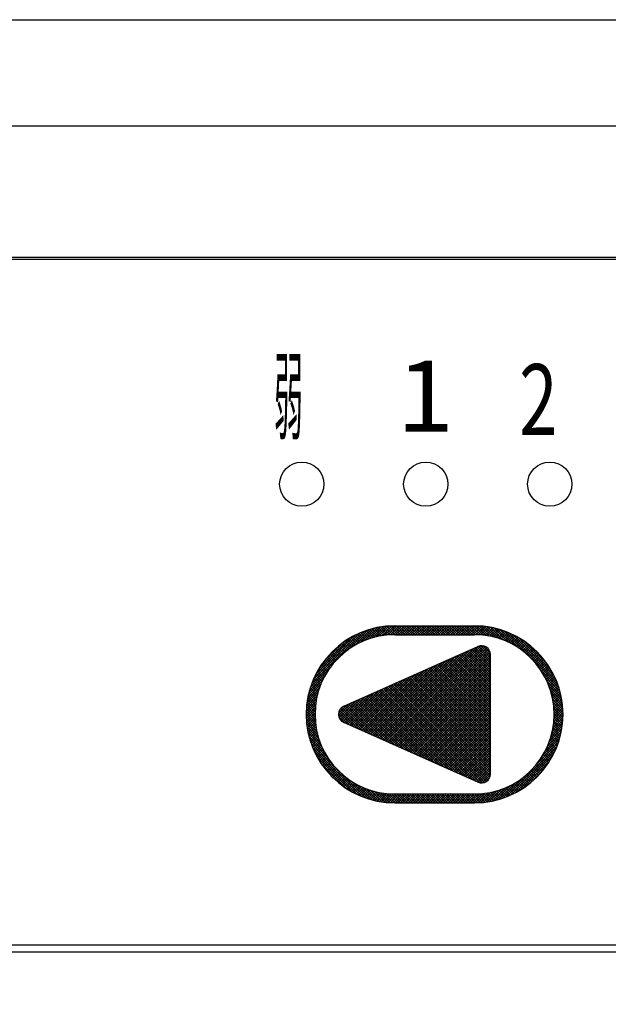
# Model space of a CAD drawing. Units: millimetres. Extents: x 210 to 8110, y 68 to 5608.
# Drawn here: x 2773 to 2806, y 4406 to 4462 of the extents above; entities that cross this region are included whole.
import ezdxf

# ---------------------------------------------------------------- set-up
doc = ezdxf.new("R2010")
doc.units = ezdxf.units.MM
doc.header["$LTSCALE"] = 5
doc.layers.get('0').update_dxf_attribs({"lineweight": 9})
doc.layers.add('レイヤ_3', color=214, linetype='Continuous', lineweight=9)
doc.styles.get("Standard").update_dxf_attribs({"font": 'txt', "bigfont": 'bigfont'})
doc.styles.add('ＭＳ ゴシック', font='txt')
doc.dimstyles.get("Standard").update_dxf_attribs({"dimtxt": 0.18, "dimasz": 0.18, "dimexe": 0.18, "dimexo": 0.0625, "dimgap": 0.09, "dimtad": 0, "dimtih": 1, "dimtoh": 1, "dimdec": 4, "dimzin": 0, "dimdsep": 46, "dimtxsty": 'Standard', "dimcen": 0.09, "dimadec": 0, "dimazin": 0, "dimtfac": 1, "dimtdec": 4, "dimtofl": 0, "dimtmove": 0, "dimatfit": 3, "dimfxl": 1, "dimtolj": 1, "dimtzin": 0, "dimarcsym": 0})

# ---------------------------------------------------------------- blocks, each defined once
blk = doc.blocks.new('_DOT')
at = {"color": 0}
blk.add_line((-0.5, 0), (-1, 0), dxfattribs=at)
at = {"color": 0, "const_width": 0.5}
blk.add_lwpolyline([(-0.25, 0, 1), (0.25, 0, 1)], format="xyb", close=True, dxfattribs=at)
blk = doc.blocks.new('Dim29')
at = {"layer": 'レイヤ_3', "color": 214, "linetype": 'Continuous', "lineweight": 30}
for p, q in [((2678.372, 4424.419), (2678.372, 4194.441)), ((2506.372, 4327.5), (2506.372, 4194.441)), ((2506.372, 4214.441), (2678.372, 4214.441))]:
    blk.add_line(p, q, dxfattribs=at)
at = {"layer": 'レイヤ_3', "color": 214, "linetype": 'Continuous', "lineweight": 30, "xscale": 12, "yscale": 12, "zscale": 12}
for p, rotation in [((2506.372, 4214.441), 179.9999999999998), ((2678.372, 4214.441), 359.9999999999997)]:
    blk.add_blockref('_DOT', p, dxfattribs=dict(at, rotation=rotation))
at = {"layer": 'レイヤ_3', "color": 214, "linetype": 'Continuous', "lineweight": 9, "insert": (2592.372, 4214.441), "char_height": 70, "width": 850, "attachment_point": 8, "style": 'ＭＳ ゴシック'}
blk.add_mtext('172', dxfattribs=at)
blk = doc.blocks.new('Dim30')
at = {"layer": 'レイヤ_3', "color": 214, "linetype": 'Continuous', "lineweight": 30}
for p, q in [((3123.372, 4421.223), (3123.372, 4194.441)), ((2678.372, 4411.5), (2678.372, 4194.441)), ((2678.372, 4214.441), (3123.372, 4214.441))]:
    blk.add_line(p, q, dxfattribs=at)
at = {"layer": 'レイヤ_3', "color": 214, "linetype": 'Continuous', "lineweight": 30, "xscale": 12, "yscale": 12, "zscale": 12}
for p, rotation in [((2678.372, 4214.441), 179.9999999999998), ((3123.372, 4214.441), 359.9999999999997)]:
    blk.add_blockref('_DOT', p, dxfattribs=dict(at, rotation=rotation))
at = {"layer": 'レイヤ_3', "color": 214, "linetype": 'Continuous', "lineweight": 9, "insert": (2900.872, 4214.441), "char_height": 70, "width": 900, "attachment_point": 8, "style": 'ＭＳ ゴシック'}
blk.add_mtext('445', dxfattribs=at)
blk = doc.blocks.new('*G58')
at = {"layer": 'レイヤ_3', "color": 214, "linetype": 'Continuous', "lineweight": 30}
for p, q in [((2678.372, 4461.5), (3123.372, 4461.5)), ((2678.372, 4455.5), (3123.372, 4455.5)), ((3095.872, 4448.058), (2705.872, 4448.058)), ((2705.872, 4447.963), (3095.872, 4447.963)), ((2789.437, 4424.007), (2792.375, 4426.945)), ((2789.532, 4424.243), (2792.138, 4426.85)), ((2791.459, 4425.888), (2792.591, 4427.02)), ((2791.867, 4426.155), (2792.793, 4427.08)), ((2792.168, 4426.314), (2792.983, 4427.128)), ((2792.582, 4426.488), (2792.196, 4426.874)), ((2792.686, 4426.525), (2792.296, 4426.915)), ((2792.793, 4426.559), (2792.399, 4426.954)), ((2792.422, 4426.427), (2793.163, 4427.167)), ((2792.902, 4426.592), (2792.503, 4426.991)), ((2793.014, 4426.621), (2792.61, 4427.026)), ((2792.649, 4426.512), (2793.335, 4427.198)), ((2793.128, 4426.649), (2792.718, 4427.059)), ((2793.245, 4426.674), (2792.828, 4427.09)), ((2792.857, 4426.579), (2793.499, 4427.221)), ((2793.364, 4426.696), (2792.941, 4427.119)), ((2793.05, 4426.631), (2793.658, 4427.238)), ((2793.486, 4426.715), (2793.056, 4427.145)), ((2793.612, 4426.731), (2793.173, 4427.169)), ((2793.232, 4426.671), (2793.812, 4427.25)), ((2793.74, 4426.744), (2793.293, 4427.191)), ((2793.405, 4426.702), (2793.96, 4427.257)), ((2793.872, 4426.753), (2793.416, 4427.21)), ((2794.008, 4426.758), (2793.541, 4427.226)), ((2793.57, 4426.726), (2794.104, 4427.26)), ((2794.148, 4426.76), (2793.669, 4427.239)), ((2793.728, 4426.743), (2794.245, 4427.26)), ((2794.29, 4426.76), (2793.8, 4427.25)), ((2793.88, 4426.753), (2794.387, 4427.26)), ((2794.431, 4426.76), (2793.935, 4427.256)), ((2794.027, 4426.759), (2794.528, 4427.26)), ((2794.573, 4426.76), (2794.073, 4427.26)), ((2794.122, 4427.26), (2798.622, 4427.26)), ((2794.17, 4426.76), (2794.67, 4427.26)), ((2794.714, 4426.76), (2794.214, 4427.26)), ((2794.311, 4426.76), (2794.811, 4427.26)), ((2794.855, 4426.76), (2794.355, 4427.26)), ((2794.453, 4426.76), (2794.953, 4427.26)), ((2794.997, 4426.76), (2794.497, 4427.26)), ((2794.594, 4426.76), (2795.094, 4427.26)), ((2795.138, 4426.76), (2794.638, 4427.26)), ((2794.735, 4426.76), (2795.235, 4427.26)), ((2795.28, 4426.76), (2794.78, 4427.26)), ((2794.877, 4426.76), (2795.377, 4427.26)), ((2795.421, 4426.76), (2794.921, 4427.26)), ((2795.018, 4426.76), (2795.518, 4427.26)), ((2795.562, 4426.76), (2795.062, 4427.26)), ((2795.16, 4426.76), (2795.66, 4427.26)), ((2795.704, 4426.76), (2795.204, 4427.26)), ((2795.301, 4426.76), (2795.801, 4427.26)), ((2795.845, 4426.76), (2795.345, 4427.26)), ((2795.442, 4426.76), (2795.942, 4427.26)), ((2795.987, 4426.76), (2795.487, 4427.26)), ((2795.584, 4426.76), (2796.084, 4427.26)), ((2796.128, 4426.76), (2795.628, 4427.26)), ((2795.725, 4426.76), (2796.225, 4427.26)), ((2796.27, 4426.76), (2795.77, 4427.26)), ((2795.867, 4426.76), (2796.367, 4427.26)), ((2796.411, 4426.76), (2795.911, 4427.26)), ((2796.008, 4426.76), (2796.508, 4427.26)), ((2796.552, 4426.76), (2796.052, 4427.26)), ((2796.15, 4426.76), (2796.65, 4427.26)), ((2796.694, 4426.76), (2796.194, 4427.26)), ((2796.291, 4426.76), (2796.791, 4427.26)), ((2796.835, 4426.76), (2796.335, 4427.26)), ((2796.432, 4426.76), (2796.932, 4427.26)), ((2796.977, 4426.76), (2796.477, 4427.26)), ((2796.574, 4426.76), (2797.074, 4427.26)), ((2797.118, 4426.76), (2796.618, 4427.26)), ((2796.715, 4426.76), (2797.215, 4427.26)), ((2797.26, 4426.76), (2796.76, 4427.26)), ((2796.857, 4426.76), (2797.357, 4427.26)), ((2797.401, 4426.76), (2796.901, 4427.26)), ((2796.998, 4426.76), (2797.498, 4427.26)), ((2797.542, 4426.76), (2797.042, 4427.26)), ((2797.14, 4426.76), (2797.64, 4427.26)), ((2797.684, 4426.76), (2797.184, 4427.26)), ((2797.281, 4426.76), (2797.781, 4427.26)), ((2797.825, 4426.76), (2797.325, 4427.26)), ((2797.422, 4426.76), (2797.922, 4427.26)), ((2797.967, 4426.76), (2797.467, 4427.26)), ((2797.564, 4426.76), (2798.064, 4427.26)), ((2798.108, 4426.76), (2797.608, 4427.26)), ((2797.705, 4426.76), (2798.205, 4427.26)), ((2798.249, 4426.76), (2797.749, 4427.26)), ((2797.847, 4426.76), (2798.347, 4427.26)), ((2798.391, 4426.76), (2797.891, 4427.26)), ((2797.988, 4426.76), (2798.488, 4427.26)), ((2798.532, 4426.76), (2798.032, 4427.26)), ((2798.13, 4426.76), (2798.629, 4427.26)), ((2798.674, 4426.76), (2798.174, 4427.26)), ((2798.271, 4426.76), (2798.769, 4427.258)), ((2798.82, 4426.756), (2798.315, 4427.26)), ((2798.412, 4426.76), (2798.904, 4427.252)), ((2798.97, 4426.746), (2798.457, 4427.26)), ((2798.554, 4426.76), (2799.037, 4427.243)), ((2799.126, 4426.731), (2798.598, 4427.26)), ((2798.695, 4426.759), (2799.166, 4427.23)), ((2799.289, 4426.71), (2798.741, 4427.258)), ((2798.832, 4426.755), (2799.292, 4427.215)), ((2799.46, 4426.681), (2798.888, 4427.253)), ((2798.965, 4426.747), (2799.415, 4427.197)), ((2799.639, 4426.643), (2799.04, 4427.242)), ((2799.095, 4426.735), (2799.535, 4427.176)), ((2799.829, 4426.595), (2799.197, 4427.227)), ((2799.221, 4426.72), (2799.653, 4427.152)), ((2799.344, 4426.702), (2799.769, 4427.126)), ((2800.032, 4426.533), (2799.36, 4427.205)), ((2799.464, 4426.68), (2799.882, 4427.098)), ((2800.252, 4426.454), (2799.53, 4427.177)), ((2799.582, 4426.656), (2799.993, 4427.068)), ((2799.696, 4426.63), (2800.102, 4427.036)), ((2800.498, 4426.35), (2799.707, 4427.141)), ((2799.809, 4426.6), (2800.209, 4427.001)), ((2800.782, 4426.207), (2799.894, 4427.095)), ((2799.918, 4426.569), (2800.314, 4426.965)), ((2800.026, 4426.535), (2800.417, 4426.926)), ((2801.145, 4425.986), (2800.092, 4427.039)), ((2800.131, 4426.499), (2800.518, 4426.886)), ((2800.235, 4426.461), (2800.618, 4426.844)), ((2803.33, 4423.942), (2800.304, 4426.968)), ((2803.241, 4424.172), (2800.534, 4426.88)), ((2789.656, 4424.509), (2791.873, 4426.726)), ((2789.828, 4424.823), (2791.559, 4426.553)), ((2791.557, 4425.957), (2791.198, 4426.316)), ((2791.641, 4426.014), (2791.281, 4426.375)), ((2791.727, 4426.07), (2791.365, 4426.432)), ((2791.815, 4426.124), (2791.451, 4426.487)), ((2791.904, 4426.176), (2791.539, 4426.541)), ((2791.995, 4426.226), (2791.628, 4426.593)), ((2792.088, 4426.274), (2791.718, 4426.644)), ((2792.183, 4426.321), (2791.81, 4426.694)), ((2792.28, 4426.366), (2791.904, 4426.741)), ((2792.378, 4426.408), (2792, 4426.787)), ((2792.479, 4426.449), (2792.097, 4426.832)), ((2794.122, 4426.76), (2798.622, 4426.76)), ((2800.336, 4426.421), (2800.716, 4426.8)), ((2800.435, 4426.378), (2800.811, 4426.755)), ((2800.532, 4426.334), (2800.906, 4426.708)), ((2800.628, 4426.288), (2800.998, 4426.659)), ((2800.721, 4426.24), (2801.089, 4426.608)), ((2803.127, 4424.428), (2800.789, 4426.765)), ((2800.813, 4426.19), (2801.179, 4426.556)), ((2800.903, 4426.139), (2801.267, 4426.503)), ((2800.991, 4426.086), (2801.353, 4426.448)), ((2801.077, 4426.031), (2801.438, 4426.391)), ((2802.972, 4424.724), (2801.086, 4426.61)), ((2801.162, 4425.974), (2801.521, 4426.333)), ((2802.734, 4425.104), (2801.465, 4426.372)), ((2790.114, 4425.25), (2791.132, 4426.267)), ((2790.87, 4425.371), (2790.517, 4425.725)), ((2790.94, 4425.442), (2790.587, 4425.796)), ((2791.012, 4425.512), (2790.658, 4425.866)), ((2791.085, 4425.581), (2790.731, 4425.935)), ((2791.159, 4425.647), (2790.805, 4426.002)), ((2791.236, 4425.713), (2790.881, 4426.067)), ((2791.314, 4425.776), (2790.958, 4426.132)), ((2791.393, 4425.838), (2791.037, 4426.195)), ((2791.474, 4425.899), (2791.117, 4426.256)), ((2791.245, 4422.716), (2798.818, 4426.096)), ((2793.234, 4420.915), (2798.09, 4425.771)), ((2793.332, 4420.872), (2798.345, 4425.885)), ((2793.43, 4420.828), (2798.601, 4425.999)), ((2793.528, 4420.785), (2798.853, 4426.11)), ((2793.625, 4420.741), (2799.024, 4426.139)), ((2793.723, 4420.697), (2799.149, 4426.123)), ((2793.821, 4420.654), (2799.251, 4426.084)), ((2793.919, 4420.61), (2799.336, 4426.028)), ((2794.017, 4420.566), (2799.407, 4425.957)), ((2794.114, 4420.523), (2799.464, 4425.872)), ((2794.212, 4420.479), (2799.504, 4425.771)), ((2799.522, 4424.316), (2798.074, 4425.764)), ((2799.522, 4424.457), (2798.171, 4425.807)), ((2799.522, 4424.599), (2798.269, 4425.851)), ((2799.522, 4424.74), (2798.367, 4425.895)), ((2799.522, 4424.881), (2798.465, 4425.938)), ((2799.522, 4425.023), (2798.562, 4425.982)), ((2799.522, 4425.164), (2798.66, 4426.026)), ((2799.522, 4425.306), (2798.758, 4426.069)), ((2799.522, 4425.447), (2798.857, 4426.111)), ((2799.522, 4425.588), (2798.973, 4426.137)), ((2799.511, 4425.74), (2799.123, 4426.129)), ((2801.245, 4425.916), (2801.603, 4426.274)), ((2801.327, 4425.856), (2801.684, 4426.213)), ((2801.407, 4425.794), (2801.762, 4426.15)), ((2801.485, 4425.731), (2801.84, 4426.086)), ((2801.562, 4425.667), (2801.916, 4426.021)), ((2801.637, 4425.6), (2801.991, 4425.954)), ((2801.71, 4425.532), (2802.064, 4425.886)), ((2801.782, 4425.463), (2802.136, 4425.816)), ((2801.853, 4425.392), (2802.206, 4425.745)), ((2790.425, 4424.826), (2790.066, 4425.185)), ((2790.484, 4424.909), (2790.126, 4425.266)), ((2790.544, 4424.99), (2790.188, 4425.346)), ((2790.606, 4425.069), (2790.251, 4425.425)), ((2790.67, 4425.147), (2790.315, 4425.502)), ((2790.735, 4425.223), (2790.381, 4425.578)), ((2790.802, 4425.298), (2790.448, 4425.652)), ((2792.745, 4421.134), (2796.813, 4425.201)), ((2792.843, 4421.09), (2797.068, 4425.315)), ((2792.941, 4421.046), (2797.324, 4425.429)), ((2793.039, 4421.003), (2797.579, 4425.543)), ((2793.137, 4420.959), (2797.834, 4425.657)), ((2794.31, 4420.435), (2799.522, 4425.647)), ((2794.408, 4420.392), (2799.522, 4425.506)), ((2794.506, 4420.348), (2799.522, 4425.364)), ((2794.603, 4420.305), (2799.522, 4425.223)), ((2799.522, 4422.477), (2796.802, 4425.196)), ((2799.522, 4422.619), (2796.9, 4425.24)), ((2799.522, 4422.76), (2796.998, 4425.284)), ((2799.522, 4422.901), (2797.096, 4425.327)), ((2799.522, 4423.043), (2797.193, 4425.371)), ((2799.522, 4423.184), (2797.291, 4425.415)), ((2799.522, 4423.326), (2797.389, 4425.458)), ((2799.522, 4423.467), (2797.487, 4425.502)), ((2799.522, 4423.609), (2797.585, 4425.546)), ((2799.522, 4423.75), (2797.682, 4425.589)), ((2799.522, 4423.891), (2797.78, 4425.633)), ((2799.522, 4424.033), (2797.878, 4425.676)), ((2799.522, 4424.174), (2797.976, 4425.72)), ((2799.522, 4418.881), (2799.522, 4425.639)), ((2801.922, 4425.319), (2802.275, 4425.673)), ((2801.989, 4425.245), (2802.343, 4425.599)), ((2802.054, 4425.169), (2802.409, 4425.524)), ((2802.119, 4425.092), (2802.474, 4425.447)), ((2802.181, 4425.013), (2802.537, 4425.369)), ((2802.242, 4424.933), (2802.599, 4425.29)), ((2802.301, 4424.85), (2802.659, 4425.209)), ((2789.361, 4423.79), (2790.494, 4424.922)), ((2790.108, 4424.295), (2789.738, 4424.665)), ((2790.156, 4424.388), (2789.789, 4424.755)), ((2790.207, 4424.479), (2789.841, 4424.844)), ((2790.259, 4424.568), (2789.895, 4424.932)), ((2790.313, 4424.656), (2789.951, 4425.018)), ((2790.368, 4424.742), (2790.008, 4425.102)), ((2792.256, 4421.352), (2795.536, 4424.631)), ((2792.354, 4421.308), (2795.791, 4424.745)), ((2792.452, 4421.265), (2796.047, 4424.859)), ((2792.55, 4421.221), (2796.302, 4424.973)), ((2792.648, 4421.177), (2796.558, 4425.087)), ((2794.701, 4420.261), (2799.522, 4425.081)), ((2794.799, 4420.217), (2799.522, 4424.94)), ((2794.897, 4420.174), (2799.522, 4424.799)), ((2794.994, 4420.13), (2799.522, 4424.657)), ((2799.522, 4420.639), (2795.531, 4424.629)), ((2799.522, 4420.78), (2795.629, 4424.673)), ((2799.522, 4420.922), (2795.727, 4424.716)), ((2799.522, 4421.063), (2795.824, 4424.76)), ((2799.522, 4421.204), (2795.922, 4424.804)), ((2799.522, 4421.346), (2796.02, 4424.847)), ((2799.522, 4421.487), (2796.118, 4424.891)), ((2799.522, 4421.629), (2796.216, 4424.935)), ((2799.522, 4421.77), (2796.313, 4424.978)), ((2799.522, 4421.912), (2796.411, 4425.022)), ((2799.522, 4422.053), (2796.509, 4425.066)), ((2799.522, 4422.194), (2796.607, 4425.109)), ((2799.522, 4422.336), (2796.705, 4425.153)), ((2803.401, 4423.73), (2802.348, 4424.783)), ((2802.359, 4424.767), (2802.718, 4425.126)), ((2802.415, 4424.681), (2802.776, 4425.042)), ((2802.469, 4424.594), (2802.832, 4424.957)), ((2802.521, 4424.505), (2802.886, 4424.87)), ((2802.572, 4424.414), (2802.939, 4424.781)), ((2802.621, 4424.322), (2802.991, 4424.691)), ((2789.253, 4423.399), (2790.068, 4424.214)), ((2789.301, 4423.589), (2790.227, 4424.514)), ((2789.857, 4423.697), (2789.467, 4424.087)), ((2789.894, 4423.802), (2789.508, 4424.188)), ((2789.933, 4423.904), (2789.551, 4424.286)), ((2789.974, 4424.005), (2789.595, 4424.383)), ((2790.017, 4424.103), (2789.641, 4424.479)), ((2790.061, 4424.2), (2789.689, 4424.573)), ((2791.768, 4421.57), (2794.259, 4424.062)), ((2791.865, 4421.526), (2794.515, 4424.176)), ((2791.963, 4421.483), (2794.77, 4424.289)), ((2792.061, 4421.439), (2795.025, 4424.403)), ((2792.159, 4421.395), (2795.281, 4424.517)), ((2799.516, 4418.806), (2794.26, 4424.062)), ((2799.522, 4418.942), (2794.358, 4424.106)), ((2799.522, 4419.083), (2794.455, 4424.149)), ((2799.522, 4419.225), (2794.553, 4424.193)), ((2799.522, 4419.366), (2794.651, 4424.236)), ((2799.522, 4419.507), (2794.749, 4424.28)), ((2799.522, 4419.649), (2794.847, 4424.324)), ((2799.522, 4419.79), (2794.944, 4424.367)), ((2799.522, 4419.932), (2795.042, 4424.411)), ((2795.092, 4420.086), (2799.522, 4424.516)), ((2799.522, 4420.073), (2795.14, 4424.455)), ((2795.19, 4420.043), (2799.522, 4424.374)), ((2799.522, 4420.214), (2795.238, 4424.498)), ((2795.288, 4419.999), (2799.522, 4424.233)), ((2799.522, 4420.356), (2795.336, 4424.542)), ((2795.386, 4419.955), (2799.522, 4424.091)), ((2799.522, 4420.497), (2795.433, 4424.586)), ((2803.457, 4423.532), (2802.569, 4424.42)), ((2802.668, 4424.228), (2803.04, 4424.6)), ((2803.502, 4423.346), (2802.712, 4424.136)), ((2802.714, 4424.132), (2803.088, 4424.506)), ((2802.757, 4424.034), (2803.135, 4424.411)), ((2802.799, 4423.934), (2803.18, 4424.315)), ((2802.838, 4423.832), (2803.223, 4424.216)), ((2802.875, 4423.728), (2803.264, 4424.116)), ((2789.16, 4422.882), (2789.803, 4423.524)), ((2789.184, 4423.047), (2789.869, 4423.732)), ((2789.214, 4423.219), (2789.955, 4423.959)), ((2789.708, 4423.139), (2789.292, 4423.555)), ((2789.733, 4423.255), (2789.323, 4423.665)), ((2789.761, 4423.369), (2789.356, 4423.774)), ((2789.79, 4423.481), (2789.391, 4423.88)), ((2789.823, 4423.59), (2789.428, 4423.984)), ((2791.376, 4421.745), (2793.238, 4423.606)), ((2791.474, 4421.701), (2793.493, 4423.72)), ((2791.572, 4421.657), (2793.748, 4423.834)), ((2791.67, 4421.614), (2794.004, 4423.948)), ((2797.704, 4418.921), (2793.086, 4423.538)), ((2797.959, 4418.807), (2793.184, 4423.582)), ((2798.214, 4418.693), (2793.282, 4423.626)), ((2798.47, 4418.579), (2793.38, 4423.669)), ((2798.725, 4418.465), (2793.478, 4423.713)), ((2798.946, 4418.386), (2793.575, 4423.756)), ((2799.088, 4418.385), (2793.673, 4423.8)), ((2799.201, 4418.414), (2793.771, 4423.844)), ((2799.295, 4418.462), (2793.869, 4423.887)), ((2799.373, 4418.525), (2793.967, 4423.931)), ((2799.437, 4418.602), (2794.064, 4423.975)), ((2799.486, 4418.695), (2794.162, 4424.018)), ((2795.483, 4419.912), (2799.522, 4423.95)), ((2795.581, 4419.868), (2799.522, 4423.809)), ((2795.679, 4419.825), (2799.522, 4423.667)), ((2795.777, 4419.781), (2799.522, 4423.526)), ((2803.538, 4423.168), (2802.816, 4423.891)), ((2803.567, 4422.998), (2802.895, 4423.67)), ((2802.911, 4423.621), (2803.304, 4424.014)), ((2802.944, 4423.513), (2803.341, 4423.911)), ((2802.974, 4423.402), (2803.377, 4423.805)), ((2803.002, 4423.289), (2803.411, 4423.697)), ((2803.028, 4423.173), (2803.442, 4423.587)), ((2789.124, 4422.421), (2789.679, 4422.976)), ((2789.131, 4422.57), (2789.71, 4423.149)), ((2789.143, 4422.723), (2789.751, 4423.331)), ((2789.629, 4422.511), (2789.172, 4422.968)), ((2789.638, 4422.643), (2789.191, 4423.09)), ((2789.651, 4422.772), (2789.213, 4423.21)), ((2789.667, 4422.897), (2789.237, 4423.327)), ((2789.686, 4423.02), (2789.263, 4423.442)), ((2790.989, 4422.064), (2791.961, 4423.036)), ((2791.039, 4421.973), (2792.216, 4423.15)), ((2791.105, 4421.897), (2792.471, 4423.264)), ((2791.184, 4421.835), (2792.727, 4423.378)), ((2791.279, 4421.788), (2792.982, 4423.492)), ((2794.384, 4420.403), (2791.815, 4422.971)), ((2794.639, 4420.289), (2791.913, 4423.015)), ((2794.894, 4420.175), (2792.011, 4423.058)), ((2795.15, 4420.061), (2792.109, 4423.102)), ((2795.405, 4419.947), (2792.206, 4423.146)), ((2795.661, 4419.833), (2792.304, 4423.189)), ((2795.916, 4419.719), (2792.402, 4423.233)), ((2796.171, 4419.605), (2792.5, 4423.276)), ((2796.427, 4419.491), (2792.598, 4423.32)), ((2796.682, 4419.377), (2792.695, 4423.364)), ((2796.938, 4419.263), (2792.793, 4423.407)), ((2797.193, 4419.149), (2792.891, 4423.451)), ((2797.448, 4419.035), (2792.989, 4423.495)), ((2795.875, 4419.737), (2799.522, 4423.384)), ((2795.972, 4419.694), (2799.522, 4423.243)), ((2796.07, 4419.65), (2799.522, 4423.101)), ((2796.168, 4419.606), (2799.522, 4422.96)), ((2803.588, 4422.835), (2802.957, 4423.467)), ((2803.604, 4422.678), (2803.005, 4423.277)), ((2803.614, 4422.526), (2803.043, 4423.098)), ((2803.051, 4423.055), (2803.472, 4423.475)), ((2803.071, 4422.933), (2803.499, 4423.361)), ((2803.088, 4422.809), (2803.524, 4423.244)), ((2803.102, 4422.681), (2803.546, 4423.125)), ((2803.112, 4422.55), (2803.566, 4423.004)), ((2789.122, 4422.277), (2789.655, 4422.811)), ((2789.123, 4422.137), (2789.639, 4422.653)), ((2789.633, 4421.941), (2789.125, 4422.449)), ((2789.128, 4422.001), (2789.628, 4422.501)), ((2789.625, 4422.091), (2789.132, 4422.584)), ((2789.622, 4422.236), (2789.142, 4422.715)), ((2789.623, 4422.376), (2789.156, 4422.843)), ((2790.951, 4422.309), (2791.45, 4422.808)), ((2790.956, 4422.173), (2791.705, 4422.922)), ((2791.83, 4421.542), (2790.969, 4422.403)), ((2792.085, 4421.428), (2791.011, 4422.502)), ((2791.023, 4422.523), (2791.186, 4422.685)), ((2792.341, 4421.314), (2791.069, 4422.586)), ((2792.596, 4421.2), (2791.142, 4422.655)), ((2792.851, 4421.086), (2791.229, 4422.709)), ((2793.107, 4420.972), (2791.326, 4422.753)), ((2793.362, 4420.858), (2791.424, 4422.796)), ((2793.618, 4420.744), (2791.522, 4422.84)), ((2793.873, 4420.63), (2791.62, 4422.884)), ((2794.128, 4420.517), (2791.717, 4422.927)), ((2796.266, 4419.563), (2799.522, 4422.819)), ((2796.363, 4419.519), (2799.522, 4422.677)), ((2796.461, 4419.475), (2799.522, 4422.536)), ((2796.559, 4419.432), (2799.522, 4422.394)), ((2803.62, 4422.379), (2803.072, 4422.928)), ((2803.622, 4422.236), (2803.093, 4422.765)), ((2803.619, 4422.098), (2803.108, 4422.608)), ((2803.113, 4421.985), (2803.616, 4422.489)), ((2803.613, 4421.962), (2803.117, 4422.458)), ((2803.119, 4422.415), (2803.583, 4422.88)), ((2803.12, 4422.134), (2803.608, 4422.622)), ((2803.122, 4422.277), (2803.597, 4422.752)), ((2789.647, 4421.786), (2789.122, 4422.311)), ((2789.667, 4421.625), (2789.122, 4422.169)), ((2789.694, 4421.456), (2789.127, 4422.023)), ((2789.137, 4421.868), (2789.623, 4422.354)), ((2789.73, 4421.279), (2789.137, 4421.872)), ((2789.149, 4421.739), (2789.622, 4422.212)), ((2789.164, 4421.612), (2789.625, 4422.074)), ((2789.181, 4421.489), (2789.633, 4421.94)), ((2791.575, 4421.656), (2790.949, 4422.282)), ((2791.319, 4421.77), (2790.968, 4422.121)), ((2796.657, 4419.388), (2799.522, 4422.253)), ((2796.755, 4419.345), (2799.522, 4422.112)), ((2796.852, 4419.301), (2799.522, 4421.97)), ((2796.95, 4419.257), (2799.522, 4421.829)), ((2803.025, 4421.331), (2803.61, 4421.916)), ((2803.058, 4421.506), (2803.618, 4422.066)), ((2803.083, 4421.673), (2803.621, 4422.211)), ((2803.101, 4421.832), (2803.621, 4422.352)), ((2803.556, 4421.453), (2803.107, 4421.902)), ((2803.575, 4421.576), (2803.116, 4422.035)), ((2803.603, 4421.83), (2803.121, 4422.312)), ((2803.59, 4421.702), (2803.121, 4422.171)), ((2789.776, 4421.091), (2789.151, 4421.716)), ((2789.835, 4420.891), (2789.172, 4421.554)), ((2789.91, 4420.674), (2789.199, 4421.386)), ((2789.202, 4421.368), (2789.644, 4421.81)), ((2789.225, 4421.249), (2789.659, 4421.683)), ((2789.25, 4421.133), (2789.676, 4421.559)), ((2789.278, 4421.019), (2789.697, 4421.439)), ((2789.308, 4420.908), (2789.721, 4421.321)), ((2798.818, 4418.424), (2791.245, 4421.803)), ((2797.048, 4419.214), (2799.522, 4421.687)), ((2797.146, 4419.17), (2799.522, 4421.546)), ((2797.244, 4419.126), (2799.522, 4421.404)), ((2802.857, 4420.739), (2803.553, 4421.435)), ((2802.927, 4420.951), (2803.578, 4421.602)), ((2802.982, 4421.147), (2803.597, 4421.762)), ((2803.426, 4420.876), (2803.015, 4421.287)), ((2803.457, 4420.987), (2803.039, 4421.404)), ((2803.485, 4421.1), (2803.061, 4421.524)), ((2803.511, 4421.215), (2803.08, 4421.647)), ((2803.535, 4421.333), (2803.095, 4421.773)), ((2790.008, 4420.435), (2789.233, 4421.21)), ((2790.142, 4420.16), (2789.276, 4421.025)), ((2790.341, 4419.819), (2789.331, 4420.83)), ((2789.34, 4420.799), (2789.747, 4421.206)), ((2789.374, 4420.691), (2789.776, 4421.093)), ((2789.41, 4420.586), (2789.807, 4420.983)), ((2789.448, 4420.483), (2789.84, 4420.875)), ((2789.488, 4420.381), (2789.876, 4420.769)), ((2797.341, 4419.083), (2799.522, 4421.263)), ((2797.439, 4419.039), (2799.522, 4421.122)), ((2797.537, 4418.995), (2799.522, 4420.98)), ((2797.635, 4418.952), (2799.522, 4420.839)), ((2802.471, 4419.929), (2803.43, 4420.888)), ((2802.645, 4420.245), (2803.48, 4421.08)), ((2802.766, 4420.507), (2803.521, 4421.262)), ((2803.243, 4420.352), (2802.857, 4420.739)), ((2803.284, 4420.453), (2802.893, 4420.844)), ((2803.322, 4420.556), (2802.927, 4420.951)), ((2803.359, 4420.661), (2802.959, 4421.061)), ((2803.394, 4420.767), (2802.988, 4421.173)), ((2790.879, 4419.14), (2789.398, 4420.621)), ((2792.257, 4417.621), (2789.482, 4420.395)), ((2789.53, 4420.281), (2789.914, 4420.665)), ((2789.573, 4420.183), (2789.953, 4420.564)), ((2789.618, 4420.087), (2789.995, 4420.464)), ((2789.665, 4419.993), (2790.039, 4420.367)), ((2789.714, 4419.9), (2790.085, 4420.271)), ((2789.764, 4419.808), (2790.133, 4420.177)), ((2797.732, 4418.908), (2799.522, 4420.697)), ((2797.83, 4418.865), (2799.522, 4420.556)), ((2797.928, 4418.821), (2799.522, 4420.414)), ((2798.026, 4418.777), (2799.522, 4420.273)), ((2800.419, 4417.594), (2803.287, 4420.463)), ((2800.661, 4417.695), (2803.187, 4420.221)), ((2802.149, 4419.465), (2803.366, 4420.683)), ((2803.015, 4419.873), (2802.645, 4420.243)), ((2803.064, 4419.965), (2802.691, 4420.339)), ((2803.111, 4420.059), (2802.735, 4420.436)), ((2803.157, 4420.155), (2802.778, 4420.535)), ((2803.201, 4420.253), (2802.818, 4420.636)), ((2792.007, 4417.729), (2789.591, 4420.145)), ((2791.72, 4417.874), (2789.736, 4419.858)), ((2789.815, 4419.719), (2790.182, 4420.085)), ((2789.869, 4419.63), (2790.233, 4419.995)), ((2789.924, 4419.544), (2790.286, 4419.906)), ((2789.98, 4419.459), (2790.341, 4419.82)), ((2790.038, 4419.375), (2790.397, 4419.734)), ((2790.097, 4419.293), (2790.455, 4419.651)), ((2798.124, 4418.734), (2799.522, 4420.132)), ((2798.221, 4418.69), (2799.522, 4419.99)), ((2798.319, 4418.646), (2799.522, 4419.849)), ((2798.417, 4418.603), (2799.522, 4419.707)), ((2800.935, 4417.827), (2803.054, 4419.947)), ((2801.264, 4418.015), (2802.866, 4419.617)), ((2802.629, 4419.269), (2802.271, 4419.627)), ((2802.688, 4419.351), (2802.329, 4419.71)), ((2802.747, 4419.434), (2802.386, 4419.795)), ((2802.803, 4419.519), (2802.441, 4419.881)), ((2802.859, 4419.605), (2802.495, 4419.969)), ((2802.912, 4419.693), (2802.546, 4420.059)), ((2802.964, 4419.782), (2802.596, 4420.15)), ((2791.364, 4418.089), (2789.951, 4419.502)), ((2790.158, 4419.212), (2790.515, 4419.569)), ((2790.22, 4419.133), (2790.576, 4419.489)), ((2790.284, 4419.055), (2790.639, 4419.41)), ((2790.349, 4418.979), (2790.703, 4419.333)), ((2790.415, 4418.904), (2790.769, 4419.258)), ((2790.483, 4418.83), (2790.837, 4419.184)), ((2790.552, 4418.758), (2790.906, 4419.112)), ((2798.515, 4418.559), (2799.522, 4419.566)), ((2798.613, 4418.515), (2799.522, 4419.425)), ((2798.71, 4418.472), (2799.522, 4419.283)), ((2798.808, 4418.428), (2799.522, 4419.142)), ((2801.75, 4418.359), (2802.522, 4419.132)), ((2802.17, 4418.738), (2801.817, 4419.091)), ((2802.24, 4418.809), (2801.886, 4419.163)), ((2802.308, 4418.882), (2801.955, 4419.236)), ((2802.375, 4418.957), (2802.021, 4419.311)), ((2802.441, 4419.033), (2802.086, 4419.388)), ((2802.505, 4419.11), (2802.149, 4419.466)), ((2802.568, 4419.189), (2802.211, 4419.546)), ((2790.652, 4418.66), (2790.522, 4418.79)), ((2790.623, 4418.688), (2790.977, 4419.041)), ((2790.695, 4418.618), (2791.049, 4418.972)), ((2790.769, 4418.551), (2791.123, 4418.905)), ((2790.844, 4418.484), (2791.198, 4418.839)), ((2790.92, 4418.419), (2791.275, 4418.774)), ((2790.998, 4418.356), (2791.354, 4418.712)), ((2792.483, 4417.536), (2791.002, 4419.017)), ((2791.077, 4418.293), (2791.434, 4418.65)), ((2791.158, 4418.233), (2791.516, 4418.591)), ((2791.24, 4418.174), (2791.6, 4418.533)), ((2798.914, 4418.392), (2799.522, 4419)), ((2799.044, 4418.381), (2799.521, 4418.858)), ((2799.23, 4418.426), (2799.476, 4418.672)), ((2800.198, 4417.515), (2801.416, 4418.733)), ((2801.479, 4418.157), (2801.119, 4418.516)), ((2801.561, 4418.215), (2801.203, 4418.574)), ((2801.643, 4418.276), (2801.285, 4418.633)), ((2801.722, 4418.337), (2801.366, 4418.694)), ((2801.8, 4418.401), (2801.445, 4418.756)), ((2801.877, 4418.465), (2801.523, 4418.82)), ((2801.953, 4418.531), (2801.599, 4418.885)), ((2802.027, 4418.599), (2801.673, 4418.952)), ((2802.099, 4418.667), (2801.746, 4419.021)), ((2791.324, 4418.116), (2791.685, 4418.477)), ((2791.409, 4418.06), (2791.772, 4418.422)), ((2791.496, 4418.005), (2791.86, 4418.369)), ((2791.584, 4417.952), (2791.951, 4418.318)), ((2791.674, 4417.9), (2792.043, 4418.269)), ((2792.691, 4417.469), (2791.681, 4418.479)), ((2791.765, 4417.85), (2792.137, 4418.221)), ((2791.858, 4417.802), (2792.232, 4418.176)), ((2791.953, 4417.755), (2792.33, 4418.132)), ((2792.887, 4417.415), (2792.022, 4418.28)), ((2792.049, 4417.71), (2792.43, 4418.09)), ((2792.147, 4417.666), (2792.531, 4418.05)), ((2792.247, 4417.625), (2792.635, 4418.013)), ((2793.072, 4417.371), (2792.296, 4418.147)), ((2792.349, 4417.585), (2792.741, 4417.977)), ((2792.452, 4417.547), (2792.849, 4417.944)), ((2793.247, 4417.337), (2792.536, 4418.049)), ((2793.416, 4417.31), (2792.753, 4417.973)), ((2799.28, 4417.303), (2799.931, 4417.955)), ((2799.446, 4417.328), (2800.142, 4418.025)), ((2799.62, 4417.36), (2800.374, 4418.115)), ((2799.802, 4417.401), (2800.637, 4418.236)), ((2800.365, 4417.574), (2799.971, 4417.967)), ((2799.994, 4417.452), (2800.953, 4418.411)), ((2800.467, 4417.613), (2800.078, 4418.002)), ((2800.567, 4417.654), (2800.182, 4418.039)), ((2800.666, 4417.697), (2800.284, 4418.078)), ((2800.763, 4417.741), (2800.384, 4418.12)), ((2800.858, 4417.788), (2800.483, 4418.163)), ((2800.951, 4417.836), (2800.579, 4418.208)), ((2801.043, 4417.885), (2800.673, 4418.255)), ((2801.133, 4417.936), (2800.766, 4418.304)), ((2801.222, 4417.989), (2800.857, 4418.354)), ((2801.309, 4418.043), (2800.946, 4418.407)), ((2801.395, 4418.099), (2801.033, 4418.461)), ((2792.557, 4417.511), (2792.959, 4417.913)), ((2792.665, 4417.477), (2793.072, 4417.884)), ((2792.774, 4417.445), (2793.187, 4417.858)), ((2792.886, 4417.415), (2793.305, 4417.835)), ((2793.578, 4417.29), (2792.953, 4417.914)), ((2793, 4417.387), (2793.426, 4417.814)), ((2793.116, 4417.362), (2793.55, 4417.796)), ((2793.734, 4417.275), (2793.141, 4417.868)), ((2793.234, 4417.339), (2793.677, 4417.782)), ((2793.885, 4417.265), (2793.318, 4417.832)), ((2793.355, 4417.319), (2793.807, 4417.771)), ((2793.479, 4417.301), (2793.941, 4417.763)), ((2794.031, 4417.261), (2793.487, 4417.805)), ((2793.606, 4417.287), (2794.079, 4417.76)), ((2794.173, 4417.26), (2793.648, 4417.785)), ((2793.736, 4417.275), (2794.221, 4417.76)), ((2794.314, 4417.26), (2793.803, 4417.771)), ((2793.868, 4417.266), (2794.362, 4417.76)), ((2794.456, 4417.26), (2793.953, 4417.763)), ((2794.005, 4417.261), (2794.504, 4417.76)), ((2794.597, 4417.26), (2794.097, 4417.76)), ((2794.122, 4417.76), (2798.622, 4417.76)), ((2794.145, 4417.26), (2794.645, 4417.76)), ((2794.739, 4417.26), (2794.239, 4417.76)), ((2794.286, 4417.26), (2794.786, 4417.76)), ((2794.88, 4417.26), (2794.38, 4417.76)), ((2794.428, 4417.26), (2794.928, 4417.76)), ((2795.022, 4417.26), (2794.522, 4417.76)), ((2794.569, 4417.26), (2795.069, 4417.76)), ((2795.163, 4417.26), (2794.663, 4417.76)), ((2794.711, 4417.26), (2795.211, 4417.76)), ((2795.304, 4417.26), (2794.804, 4417.76)), ((2794.852, 4417.26), (2795.352, 4417.76)), ((2795.446, 4417.26), (2794.946, 4417.76)), ((2794.993, 4417.26), (2795.493, 4417.76)), ((2795.587, 4417.26), (2795.087, 4417.76)), ((2795.135, 4417.26), (2795.635, 4417.76)), ((2795.729, 4417.26), (2795.229, 4417.76)), ((2795.276, 4417.26), (2795.776, 4417.76)), ((2795.87, 4417.26), (2795.37, 4417.76)), ((2795.418, 4417.26), (2795.918, 4417.76)), ((2796.011, 4417.26), (2795.511, 4417.76)), ((2795.559, 4417.26), (2796.059, 4417.76)), ((2796.153, 4417.26), (2795.653, 4417.76)), ((2795.701, 4417.26), (2796.201, 4417.76)), ((2796.294, 4417.26), (2795.794, 4417.76)), ((2795.842, 4417.26), (2796.342, 4417.76)), ((2796.436, 4417.26), (2795.936, 4417.76)), ((2795.983, 4417.26), (2796.483, 4417.76)), ((2796.577, 4417.26), (2796.077, 4417.76)), ((2796.125, 4417.26), (2796.625, 4417.76)), ((2796.719, 4417.26), (2796.219, 4417.76)), ((2796.266, 4417.26), (2796.766, 4417.76)), ((2796.86, 4417.26), (2796.36, 4417.76)), ((2796.408, 4417.26), (2796.908, 4417.76)), ((2797.001, 4417.26), (2796.501, 4417.76)), ((2796.549, 4417.26), (2797.049, 4417.76)), ((2797.143, 4417.26), (2796.643, 4417.76)), ((2796.691, 4417.26), (2797.191, 4417.76)), ((2797.284, 4417.26), (2796.784, 4417.76)), ((2796.832, 4417.26), (2797.332, 4417.76)), ((2797.426, 4417.26), (2796.926, 4417.76)), ((2796.973, 4417.26), (2797.473, 4417.76)), ((2797.567, 4417.26), (2797.067, 4417.76)), ((2797.115, 4417.26), (2797.615, 4417.76)), ((2797.709, 4417.26), (2797.209, 4417.76)), ((2797.256, 4417.26), (2797.756, 4417.76)), ((2797.85, 4417.26), (2797.35, 4417.76)), ((2797.398, 4417.26), (2797.898, 4417.76)), ((2797.991, 4417.26), (2797.491, 4417.76)), ((2797.539, 4417.26), (2798.039, 4417.76)), ((2798.133, 4417.26), (2797.633, 4417.76)), ((2797.68, 4417.26), (2798.18, 4417.76)), ((2798.274, 4417.26), (2797.774, 4417.76)), ((2797.822, 4417.26), (2798.322, 4417.76)), ((2798.416, 4417.26), (2797.916, 4417.76)), ((2797.963, 4417.26), (2798.463, 4417.76)), ((2798.557, 4417.26), (2798.057, 4417.76)), ((2798.105, 4417.26), (2798.605, 4417.76)), ((2798.698, 4417.26), (2798.198, 4417.76)), ((2798.246, 4417.26), (2798.748, 4417.762)), ((2798.835, 4417.264), (2798.34, 4417.76)), ((2798.388, 4417.26), (2798.896, 4417.768)), ((2798.969, 4417.272), (2798.481, 4417.76)), ((2798.529, 4417.26), (2799.049, 4417.78)), ((2799.1, 4417.283), (2798.623, 4417.76)), ((2798.671, 4417.26), (2799.209, 4417.798)), ((2799.227, 4417.297), (2798.762, 4417.762)), ((2798.816, 4417.264), (2799.375, 4417.823)), ((2799.352, 4417.313), (2798.897, 4417.768)), ((2798.965, 4417.272), (2799.55, 4417.857)), ((2799.474, 4417.333), (2799.029, 4417.778)), ((2799.12, 4417.285), (2799.734, 4417.9)), ((2799.593, 4417.355), (2799.157, 4417.792)), ((2799.71, 4417.38), (2799.281, 4417.808)), ((2799.824, 4417.407), (2799.403, 4417.828)), ((2799.937, 4417.436), (2799.522, 4417.851)), ((2800.047, 4417.467), (2799.638, 4417.876)), ((2800.155, 4417.501), (2799.751, 4417.904)), ((2800.261, 4417.536), (2799.862, 4417.934)), ((2794.122, 4417.26), (2798.622, 4417.26)), ((2720.872, 4409.233), (3080.872, 4409.233)), ((2720.872, 4408.846), (3080.872, 4408.846))]:
    blk.add_line(p, q, dxfattribs=at)
for centre in [(2788.872, 4435.26), (2795.872, 4435.26), (2802.872, 4435.26)]:
    blk.add_circle(centre, 1.25, dxfattribs=at)
for centre, radius, start, end in [((2794.122, 4422.26), 5, 90, 270), ((2798.622, 4422.26), 5, 270, 90), ((2794.122, 4422.26), 4.5, 90, 270), ((2798.622, 4422.26), 4.5, 270, 90), ((2799.022, 4425.639), 0.5, 0, 114.0482), ((2791.449, 4422.26), 0.5, 114.0482, 245.9518), ((2799.022, 4418.881), 0.5, 245.9518, 0)]:
    blk.add_arc(centre, radius, start, end, dxfattribs=at)
at = {"layer": 'レイヤ_3', "color": 214, "linetype": 'Continuous', "lineweight": 9, "char_height": 4, "attachment_point": 7}
for s, insert, width in [('{\\fＭＳ 明朝;\\W0.297619;弱}', (2787.311, 4438.231), 2.17444), ('{\\fＭＳ 明朝;\\W1.071429;1}', (2794.222, 4438.237), 2.54028), ('{\\fＭＳ 明朝;\\W0.714286;2}', (2801.146, 4438.043), 2.29864)]:
    blk.add_mtext(s, dxfattribs=dict(at, insert=insert, width=width))

msp = doc.modelspace()

# ---------------------------------------------------------------- block references
msp.add_blockref('*G58', (0, 0))

# ---------------------------------------------------------------- dimensions: what is measured, and where the dimension line sits
at = {"layer": 'レイヤ_3', "color": 214, "linetype": 'Continuous', "lineweight": 30}
for base, p1, p2, picture, middle in [((2678.372, 4214.441), (2506.372, 4347.5), (2678.372, 4444.419), 'Dim29', (2592.372, 4214.441)), ((3123.372, 4214.441), (2678.372, 4431.5), (3123.372, 4441.223), 'Dim30', (2900.872, 4214.441))]:
    dim = msp.add_linear_dim(base=base, p1=p1, p2=p2, dimstyle='Standard', override={"dimscale": 1, "dimtxt": 70, "dimasz": 12, "dimexe": 20, "dimexo": 20, "dimgap": 0, "dimtad": 1, "dimtih": 0, "dimtoh": 0, "dimdec": 2, "dimzin": 8, "dimtxsty": 'ＭＳ ゴシック', "dimblk1": 'DOT', "dimblk2": 'DOT', "dimsah": 1, "dimse1": 0, "dimse2": 0, "dimtix": 0, "dimtofl": 1, "dimtmove": 1, "dimatfit": 2, "dimtzin": 8}, dxfattribs=at)
    dim.commit()
    dim.dimension.update_dxf_attribs({"geometry": picture, "text_midpoint": middle, "dimtype": 160, "text_rotation": 360})

doc.saveas('drawing.dxf')
